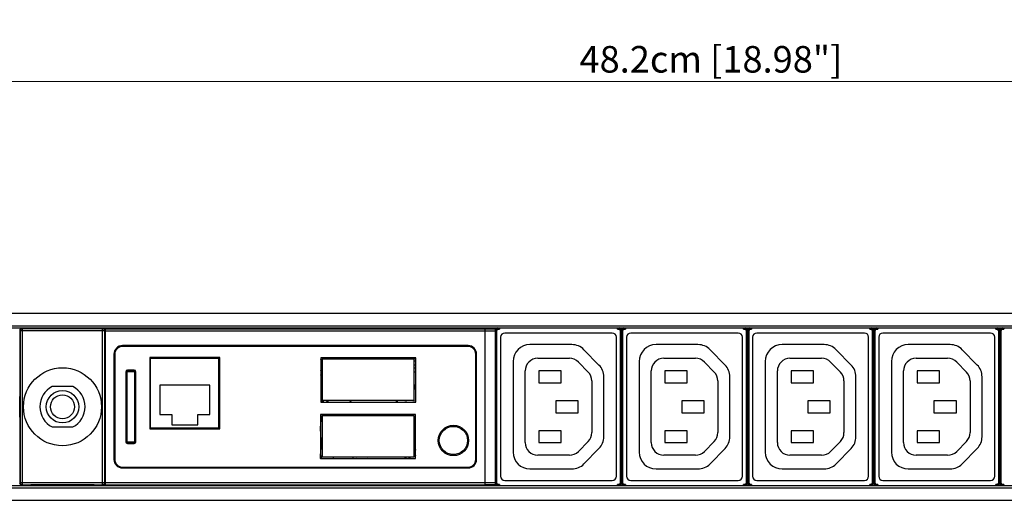
# Model space of a CAD drawing. Units: millimetres. Extents: x 0 to 840, y 0 to 594.
# Drawn here: x 184 to 417, y 195 to 309 of the extents above; entities that cross this region are included whole.
import ezdxf

# ---------------------------------------------------------------- set-up
doc = ezdxf.new("R2010")
doc.units = ezdxf.units.MM
doc.header["$LTSCALE"] = 1.8
doc.header["$PDMODE"] = 3
doc.header["$PDSIZE"] = 0.35
doc.layers.get('0').update_dxf_attribs({"linetype": 'CONTINUOUS'})
doc.layers.get('Defpoints').update_dxf_attribs({"linetype": 'CONTINUOUS'})
for name, color, linetype in [('02___PRT_ALL_AXES', 7, 'CONTINUOUS'), ('DEF_AXIS', 7, 'CONTINUOUS'), ('DIM', 5, 'CONTINUOUS'), ('TOP-LINE', 7, 'CONTINUOUS')]:
    doc.layers.add(name, color=color, linetype=linetype)
doc.dimstyles.get("Standard").update_dxf_attribs({"dimscale": 2.1, "dimtxt": 3, "dimasz": 3, "dimexe": 1, "dimexo": 1, "dimgap": 1, "dimtad": 1, "dimlfac": 0.1, "dimdsep": 46, "dimtxsty": 'Standard', "dimblk": '_FILLED', "dimcen": 3, "dimadec": 0, "dimazin": 2, "dimtfac": 1, "dimtmove": 0, "dimatfit": 3, "dimldrblk": '_FILLED', "dimfxl": 1, "dimtolj": 1, "dimtzin": 0, "dimlwd": 0, "dimlwe": 0, "dimarcsym": 0})

# ---------------------------------------------------------------- blocks, each defined once
blk = doc.blocks.new('_FILLED')
at = {"color": 0, "linetype": 'ByBlock'}
blk.add_solid([(0, 0), (-1, 0.167), (-1, -0.167)], dxfattribs=at)
blk = doc.blocks.new('*D11')
at = {"layer": 'Defpoints', "color": 0, "linetype": 'Continuous', "transparency": 16777216}
for p in [(106.68, 294.25), (106.68, 237.31), (588.68, 237.31)]:
    blk.add_point(p, dxfattribs=at)
at = {"layer": 'DIM', "color": 0, "linetype": 'Continuous', "lineweight": 0, "transparency": 16777216}
for p, q in [((106.68, 239.41), (106.68, 296.35)), ((582.38, 294.25), (112.98, 294.25)), ((588.68, 239.41), (588.68, 296.35))]:
    blk.add_line(p, q, dxfattribs=at)
at = {"layer": 'DIM', "color": 0, "linetype": 'Continuous', "lineweight": 0, "transparency": 16777216, "xscale": 6.300000000000001, "yscale": 6.300000000000001, "zscale": 6.300000000000001, "rotation": 180}
blk.add_blockref('_FILLED', (106.68, 294.25), dxfattribs=at)
at = {"layer": 'DIM', "color": 0, "linetype": 'Continuous', "lineweight": 0, "transparency": 16777216, "xscale": 6.300000000000001, "yscale": 6.300000000000001, "zscale": 6.300000000000001}
blk.add_blockref('_FILLED', (588.68, 294.25), dxfattribs=at)
at = {"layer": 'DIM', "color": 0, "linetype": 'Continuous', "transparency": 16777216, "insert": (347.68, 299.5), "char_height": 6.3, "attachment_point": 5}
blk.add_mtext('\\A1;48.2cm [18.98"]', dxfattribs=at)

msp = doc.modelspace()

# ---------------------------------------------------------------- linework, layer by layer
at = {"color": 7}
for p, q in [((108.679, 239.246), (586.679, 239.246)), ((129.679, 236.246), (565.679, 236.246)), ((129.679, 235.746), (565.679, 235.746)), ((183.798, 235.177), (183.798, 220.521)), ((183.92, 235.055), (183.798, 235.177)), ((183.92, 235.055), (183.92, 199.038)), ((203.938, 235.055), (183.92, 235.055)), ((184.42, 235.555), (184.298, 235.677)), ((186.429, 235.677), (184.298, 235.677)), ((184.42, 198.538), (184.42, 235.555)), ((203.438, 235.555), (184.42, 235.555)), ((186.429, 235.602), (186.429, 235.746)), ((201.429, 235.602), (186.429, 235.602)), ((201.429, 235.602), (201.429, 235.746)), ((203.56, 235.677), (201.429, 235.677)), ((203.56, 235.677), (203.438, 235.555)), ((203.438, 198.538), (203.438, 235.555)), ((204.06, 235.177), (203.938, 235.055)), ((203.938, 199.038), (203.938, 235.055)), ((204.06, 235.177), (204.06, 198.915)), ((204.129, 233.546), (204.06, 233.546)), ((204.129, 198.346), (204.129, 235.746)), ((204.129, 235.546), (294.129, 235.546)), ((204.129, 235.046), (294.129, 235.046)), ((294.129, 198.346), (294.129, 235.746)), ((294.176, 235.549), (294.129, 235.596)), ((294.129, 235.596), (296.629, 235.596)), ((294.176, 235.549), (296.582, 235.549)), ((294.185, 199.044), (294.185, 235.049)), ((294.185, 235.049), (296.573, 235.049)), ((296.573, 199.044), (296.573, 235.049)), ((296.582, 235.549), (296.629, 235.596)), ((296.629, 198.346), (296.629, 235.746)), ((296.631, 235.245), (296.631, 220.521)), ((296.72, 235.156), (296.631, 235.245)), ((296.72, 198.937), (296.72, 235.156)), ((296.72, 235.156), (296.92, 235.156)), ((296.92, 198.937), (296.92, 235.156)), ((297.22, 235.656), (297.22, 235.456)), ((297.22, 235.656), (297.529, 235.656)), ((297.22, 235.456), (297.529, 235.456)), ((297.529, 235.746), (297.529, 235.456)), ((297.779, 233.546), (297.779, 200.546)), ((324.279, 234.546), (298.779, 234.546)), ((325.279, 200.546), (325.279, 233.546)), ((325.529, 235.456), (325.529, 235.746)), ((325.529, 235.656), (325.838, 235.656)), ((325.529, 235.456), (325.838, 235.456)), ((325.838, 235.656), (325.838, 235.456)), ((326.138, 235.156), (326.138, 198.937)), ((326.338, 235.156), (326.138, 235.156)), ((326.427, 235.245), (326.338, 235.156)), ((326.338, 235.156), (326.338, 198.937)), ((326.427, 235.245), (326.427, 198.848)), ((326.427, 234.646), (326.531, 234.646)), ((326.427, 234.146), (326.531, 234.146)), ((326.531, 235.245), (326.531, 220.521)), ((326.62, 235.156), (326.531, 235.245)), ((326.62, 198.937), (326.62, 235.156)), ((326.62, 235.156), (326.82, 235.156)), ((326.82, 198.937), (326.82, 235.156)), ((327.12, 235.656), (327.12, 235.456)), ((327.12, 235.656), (327.429, 235.656)), ((327.12, 235.456), (327.429, 235.456)), ((327.429, 235.746), (327.429, 235.456)), ((327.679, 233.546), (327.679, 200.546)), ((354.179, 234.546), (328.679, 234.546)), ((355.179, 200.546), (355.179, 233.546)), ((355.429, 235.456), (355.429, 235.746)), ((355.429, 235.656), (355.738, 235.656)), ((355.429, 235.456), (355.738, 235.456)), ((355.738, 235.656), (355.738, 235.456)), ((356.038, 235.156), (356.038, 198.937)), ((356.238, 235.156), (356.038, 235.156)), ((356.327, 235.245), (356.238, 235.156)), ((356.238, 235.156), (356.238, 198.937)), ((356.327, 235.245), (356.327, 198.848)), ((356.327, 234.646), (356.431, 234.646)), ((356.327, 234.146), (356.431, 234.146)), ((356.431, 235.245), (356.431, 220.521)), ((356.52, 235.156), (356.431, 235.245)), ((356.52, 198.937), (356.52, 235.156)), ((356.52, 235.156), (356.72, 235.156)), ((356.72, 198.937), (356.72, 235.156)), ((357.02, 235.656), (357.02, 235.456)), ((357.02, 235.656), (357.329, 235.656)), ((357.02, 235.456), (357.329, 235.456)), ((357.329, 235.746), (357.329, 235.456)), ((357.579, 233.546), (357.579, 200.546)), ((384.079, 234.546), (358.579, 234.546)), ((385.079, 200.546), (385.079, 233.546)), ((385.329, 235.456), (385.329, 235.746)), ((385.329, 235.656), (385.638, 235.656)), ((385.329, 235.456), (385.638, 235.456)), ((385.638, 235.656), (385.638, 235.456)), ((386.138, 235.156), (385.938, 235.156)), ((385.938, 235.156), (385.938, 198.937)), ((386.227, 235.245), (386.138, 235.156)), ((386.138, 235.156), (386.138, 198.937)), ((386.227, 235.245), (386.227, 198.848)), ((386.227, 234.646), (386.331, 234.646)), ((386.227, 234.146), (386.331, 234.146)), ((386.331, 235.245), (386.331, 220.521)), ((386.42, 235.156), (386.331, 235.245)), ((386.42, 235.156), (386.62, 235.156)), ((386.42, 198.937), (386.42, 235.156)), ((386.62, 198.937), (386.62, 235.156)), ((386.92, 235.656), (387.229, 235.656)), ((386.92, 235.656), (386.92, 235.456)), ((386.92, 235.456), (387.229, 235.456)), ((387.229, 235.746), (387.229, 235.456)), ((387.479, 233.546), (387.479, 200.546)), ((413.979, 234.546), (388.479, 234.546)), ((414.979, 200.546), (414.979, 233.546)), ((415.229, 235.456), (415.229, 235.746)), ((415.229, 235.656), (415.538, 235.656)), ((415.229, 235.456), (415.538, 235.456)), ((415.538, 235.656), (415.538, 235.456)), ((416.038, 235.156), (415.838, 235.156)), ((415.838, 235.156), (415.838, 198.937)), ((416.127, 235.245), (416.038, 235.156)), ((416.038, 235.156), (416.038, 198.937)), ((416.127, 235.245), (416.127, 198.848)), ((416.127, 234.646), (416.231, 234.646)), ((416.127, 234.146), (416.231, 234.146)), ((416.32, 235.156), (416.231, 235.245)), ((416.231, 235.245), (416.231, 220.521)), ((416.32, 235.156), (416.52, 235.156)), ((416.32, 198.937), (416.32, 235.156)), ((416.52, 198.937), (416.52, 235.156)), ((416.82, 235.656), (417.129, 235.656)), ((416.82, 235.656), (416.82, 235.456)), ((416.82, 235.456), (417.129, 235.456)), ((417.129, 235.746), (417.129, 235.456)), ((290.129, 231.546), (208.129, 231.546)), ((290.129, 231.346), (208.129, 231.346)), ((314.719, 231.796), (304.777, 231.796)), ((344.619, 231.796), (334.677, 231.796)), ((374.519, 231.796), (364.577, 231.796)), ((404.419, 231.796), (394.477, 231.796)), ((206.129, 229.546), (206.129, 204.546)), ((206.329, 229.546), (206.329, 204.546)), ((291.929, 204.546), (291.929, 229.546)), ((292.129, 204.546), (292.129, 229.546)), ((321.137, 226.952), (317.58, 230.592)), ((351.037, 226.952), (347.48, 230.592)), ((380.937, 226.952), (377.38, 230.592)), ((410.837, 226.952), (407.28, 230.592)), ((231.229, 228.746), (214.629, 228.746)), ((214.829, 212.046), (214.829, 228.746)), ((214.829, 228.546), (231.029, 228.546)), ((231.029, 212.046), (231.029, 228.746)), ((231.229, 211.846), (231.229, 228.746)), ((277.33, 228.308), (255.512, 228.308)), ((255.512, 228.308), (255.512, 218.585)), ((271.77, 228.483), (274.227, 228.483)), ((274.716, 228.672), (274.716, 228.469)), ((274.716, 228.469), (277.736, 228.469)), ((277.33, 218.585), (277.33, 228.308)), ((300.777, 227.796), (300.777, 206.29)), ((306.635, 228.546), (314.122, 228.546)), ((316.267, 227.643), (318.576, 225.281)), ((330.677, 227.796), (330.677, 206.29)), ((336.535, 228.546), (344.022, 228.546)), ((346.167, 227.643), (348.476, 225.281)), ((360.577, 227.796), (360.577, 206.29)), ((366.435, 228.546), (373.922, 228.546)), ((376.067, 227.643), (378.376, 225.281)), ((390.477, 227.796), (390.477, 206.29)), ((396.335, 228.546), (403.822, 228.546)), ((405.967, 227.643), (408.276, 225.281)), ((208.929, 225.346), (208.929, 208.746)), ((209.129, 225.446), (209.129, 208.646)), ((209.129, 225.446), (211.129, 225.446)), ((209.229, 208.546), (209.229, 225.546)), ((211.029, 225.546), (209.229, 225.546)), ((210.929, 225.746), (209.329, 225.746)), ((211.029, 225.546), (211.029, 208.546)), ((211.129, 208.646), (211.129, 225.446)), ((211.329, 208.746), (211.329, 225.346)), ((303.635, 208.546), (303.635, 225.546)), ((306.879, 225.546), (306.879, 222.746)), ((312.179, 225.546), (306.879, 225.546)), ((312.179, 222.746), (312.179, 225.546)), ((322.277, 209.936), (322.277, 224.157)), ((333.535, 208.546), (333.535, 225.546)), ((336.779, 225.546), (336.779, 222.746)), ((342.079, 225.546), (336.779, 225.546)), ((342.079, 222.746), (342.079, 225.546)), ((352.177, 209.936), (352.177, 224.157)), ((363.435, 208.546), (363.435, 225.546)), ((366.679, 225.546), (366.679, 222.746)), ((371.979, 225.546), (366.679, 225.546)), ((371.979, 222.746), (371.979, 225.546)), ((382.077, 209.936), (382.077, 224.157)), ((393.335, 208.546), (393.335, 225.546)), ((401.879, 225.546), (396.579, 225.546)), ((396.579, 225.546), (396.579, 222.746)), ((401.879, 222.746), (401.879, 225.546)), ((411.977, 209.936), (411.977, 224.157)), ((196.348, 221.846), (191.51, 221.846)), ((216.979, 222.196), (216.979, 215.196)), ((228.879, 222.196), (216.979, 222.196)), ((228.879, 215.196), (228.879, 222.196)), ((306.879, 222.746), (312.179, 222.746)), ((319.431, 223.184), (319.431, 210.909)), ((336.779, 222.746), (342.079, 222.746)), ((349.331, 223.184), (349.331, 210.909)), ((366.679, 222.746), (371.979, 222.746)), ((379.231, 223.184), (379.231, 210.909)), ((396.579, 222.746), (401.879, 222.746)), ((409.131, 223.184), (409.131, 210.909)), ((183.806, 220.022), (183.816, 219.993)), ((183.824, 214.6), (183.824, 219.493)), ((296.639, 220.022), (296.64, 220.019)), ((296.648, 214.573), (296.648, 219.52)), ((326.539, 220.022), (326.54, 220.019)), ((326.548, 214.573), (326.548, 219.52)), ((356.439, 220.022), (356.44, 220.019)), ((356.448, 214.573), (356.448, 219.52)), ((386.339, 220.022), (386.34, 220.019)), ((386.348, 214.573), (386.348, 219.52)), ((416.239, 220.022), (416.24, 220.019)), ((416.248, 214.573), (416.248, 219.52)), ((255.512, 218.585), (277.33, 218.585)), ((310.879, 218.446), (310.879, 215.646)), ((316.179, 218.446), (310.879, 218.446)), ((316.179, 215.646), (316.179, 218.446)), ((340.779, 218.446), (340.779, 215.646)), ((346.079, 218.446), (340.779, 218.446)), ((346.079, 215.646), (346.079, 218.446)), ((375.979, 218.446), (370.679, 218.446)), ((370.679, 218.446), (370.679, 215.646)), ((375.979, 215.646), (375.979, 218.446)), ((405.879, 218.446), (400.579, 218.446)), ((400.579, 218.446), (400.579, 215.646)), ((405.879, 215.646), (405.879, 218.446)), ((216.979, 215.196), (219.829, 215.196)), ((219.829, 215.196), (219.829, 212.796)), ((226.029, 212.796), (226.029, 215.196)), ((226.029, 215.196), (228.879, 215.196)), ((255.093, 215.242), (255.093, 204.726)), ((255.093, 214.936), (255.258, 214.936)), ((255.258, 214.863), (255.093, 214.863)), ((255.258, 214.936), (255.258, 215.242)), ((255.258, 213.473), (255.258, 214.863)), ((277.33, 214.868), (255.512, 214.868)), ((255.512, 214.868), (255.512, 205.145)), ((277.33, 205.145), (277.33, 214.868)), ((277.593, 215.242), (277.593, 214.449)), ((310.879, 215.646), (316.179, 215.646)), ((340.779, 215.646), (346.079, 215.646)), ((370.679, 215.646), (375.979, 215.646)), ((400.579, 215.646), (405.879, 215.646)), ((183.798, 213.572), (183.798, 198.915)), ((183.806, 214.071), (183.816, 214.1)), ((219.829, 212.796), (226.029, 212.796)), ((255.093, 213.473), (255.258, 213.473)), ((277.593, 214.449), (277.656, 214.449)), ((277.656, 214.375), (277.593, 214.375)), ((277.593, 214.375), (277.593, 212.986)), ((277.593, 212.986), (277.656, 212.986)), ((296.631, 213.572), (296.631, 198.848)), ((296.639, 214.071), (296.64, 214.074)), ((326.531, 213.572), (326.531, 198.848)), ((326.539, 214.071), (326.54, 214.074)), ((356.431, 213.572), (356.431, 198.848)), ((356.439, 214.071), (356.44, 214.074)), ((386.331, 213.572), (386.331, 198.848)), ((386.339, 214.071), (386.34, 214.074)), ((416.231, 213.572), (416.231, 198.848)), ((416.239, 214.071), (416.24, 214.074)), ((191.51, 212.246), (196.348, 212.246)), ((214.629, 211.846), (231.229, 211.846)), ((214.829, 212.046), (231.029, 212.046)), ((255.14, 212.437), (255.093, 212.437)), ((255.14, 211.242), (255.14, 212.437)), ((255.148, 211.242), (255.14, 211.242)), ((255.148, 209.913), (255.148, 211.242)), ((306.879, 211.346), (306.879, 208.546)), ((312.179, 211.346), (306.879, 211.346)), ((312.179, 208.546), (312.179, 211.346)), ((336.779, 211.346), (336.779, 208.546)), ((342.079, 211.346), (336.779, 211.346)), ((342.079, 208.546), (342.079, 211.346)), ((371.979, 211.346), (366.679, 211.346)), ((366.679, 211.346), (366.679, 208.546)), ((371.979, 208.546), (371.979, 211.346)), ((401.879, 211.346), (396.579, 211.346)), ((396.579, 211.346), (396.579, 208.546)), ((401.879, 208.546), (401.879, 211.346)), ((211.129, 208.646), (209.129, 208.646)), ((211.029, 208.546), (209.229, 208.546)), ((209.329, 208.346), (210.929, 208.346)), ((255.093, 209.913), (255.148, 209.913)), ((255.258, 209.742), (255.093, 209.742)), ((255.093, 208.353), (255.258, 208.353)), ((255.258, 208.279), (255.093, 208.279)), ((255.258, 208.353), (255.258, 209.742)), ((255.258, 206.89), (255.258, 208.279)), ((306.879, 208.546), (312.179, 208.546)), ((318.576, 208.812), (316.267, 206.45)), ((336.779, 208.546), (342.079, 208.546)), ((348.476, 208.812), (346.167, 206.45)), ((366.679, 208.546), (371.979, 208.546)), ((378.376, 208.812), (376.067, 206.45)), ((396.579, 208.546), (401.879, 208.546)), ((408.276, 208.812), (405.967, 206.45)), ((255.093, 206.89), (255.258, 206.89)), ((255.14, 205.853), (255.093, 205.853)), ((255.14, 204.735), (255.14, 205.853)), ((314.122, 205.546), (306.635, 205.546)), ((317.574, 203.494), (321.137, 207.141)), ((344.022, 205.546), (336.535, 205.546)), ((347.474, 203.494), (351.037, 207.141)), ((373.922, 205.546), (366.435, 205.546)), ((377.374, 203.494), (380.937, 207.141)), ((403.822, 205.546), (396.335, 205.546)), ((407.274, 203.494), (410.837, 207.141)), ((255.512, 205.145), (277.33, 205.145)), ((208.129, 202.746), (290.129, 202.746)), ((208.129, 202.546), (290.129, 202.546)), ((304.777, 202.29), (314.713, 202.29)), ((334.677, 202.29), (344.613, 202.29)), ((364.577, 202.29), (374.513, 202.29)), ((394.477, 202.29), (404.413, 202.29)), ((183.798, 198.915), (183.92, 199.038)), ((183.92, 199.038), (203.938, 199.038)), ((184.298, 198.416), (184.42, 198.538)), ((184.42, 198.538), (203.438, 198.538)), ((186.429, 198.346), (186.429, 198.491)), ((201.429, 198.491), (186.429, 198.491)), ((201.429, 198.346), (201.429, 198.491)), ((203.438, 198.538), (203.56, 198.416)), ((203.938, 199.038), (204.06, 198.915)), ((204.06, 200.546), (204.129, 200.546)), ((204.129, 199.046), (294.129, 199.046)), ((204.129, 198.546), (294.129, 198.546)), ((294.129, 198.496), (294.176, 198.544)), ((296.629, 198.496), (294.129, 198.496)), ((294.176, 198.544), (296.582, 198.544)), ((294.185, 199.044), (296.573, 199.044)), ((296.629, 198.496), (296.582, 198.544)), ((296.631, 198.848), (296.72, 198.937)), ((296.72, 198.937), (296.92, 198.937)), ((297.22, 198.437), (297.22, 198.637)), ((297.529, 198.637), (297.22, 198.637)), ((297.529, 198.637), (297.529, 198.346)), ((298.779, 199.546), (324.279, 199.546)), ((325.529, 198.346), (325.529, 198.637)), ((325.838, 198.637), (325.529, 198.637)), ((325.838, 198.437), (325.838, 198.637)), ((326.338, 198.937), (326.138, 198.937)), ((326.338, 198.937), (326.427, 198.848)), ((326.427, 199.946), (326.531, 199.946)), ((326.427, 199.446), (326.531, 199.446)), ((326.531, 198.848), (326.62, 198.937)), ((326.62, 198.937), (326.82, 198.937)), ((327.12, 198.437), (327.12, 198.637)), ((327.429, 198.637), (327.12, 198.637)), ((327.429, 198.637), (327.429, 198.346)), ((328.679, 199.546), (354.179, 199.546)), ((355.738, 198.637), (355.429, 198.637)), ((355.429, 198.346), (355.429, 198.637)), ((355.738, 198.437), (355.738, 198.637)), ((356.238, 198.937), (356.038, 198.937)), ((356.238, 198.937), (356.327, 198.848)), ((356.327, 199.946), (356.431, 199.946)), ((356.327, 199.446), (356.431, 199.446)), ((356.431, 198.848), (356.52, 198.937)), ((356.52, 198.937), (356.72, 198.937)), ((357.329, 198.637), (357.02, 198.637)), ((357.02, 198.437), (357.02, 198.637)), ((357.329, 198.637), (357.329, 198.346)), ((358.579, 199.546), (384.079, 199.546)), ((385.638, 198.637), (385.329, 198.637)), ((385.329, 198.346), (385.329, 198.637)), ((385.638, 198.437), (385.638, 198.637)), ((386.138, 198.937), (385.938, 198.937)), ((386.138, 198.937), (386.227, 198.848)), ((386.227, 199.946), (386.331, 199.946)), ((386.227, 199.446), (386.331, 199.446)), ((386.331, 198.848), (386.42, 198.937)), ((386.42, 198.937), (386.62, 198.937)), ((387.229, 198.637), (386.92, 198.637)), ((386.92, 198.437), (386.92, 198.637)), ((387.229, 198.637), (387.229, 198.346)), ((388.479, 199.546), (413.979, 199.546)), ((415.538, 198.637), (415.229, 198.637)), ((415.229, 198.346), (415.229, 198.637)), ((415.538, 198.437), (415.538, 198.637)), ((416.038, 198.937), (415.838, 198.937)), ((416.038, 198.937), (416.127, 198.848)), ((416.127, 199.946), (416.231, 199.946)), ((416.127, 199.446), (416.231, 199.446)), ((416.231, 198.848), (416.32, 198.937)), ((416.32, 198.937), (416.52, 198.937)), ((417.129, 198.637), (416.82, 198.637)), ((416.82, 198.437), (416.82, 198.637)), ((417.129, 198.637), (417.129, 198.346)), ((129.679, 198.346), (565.679, 198.346)), ((129.679, 197.846), (565.679, 197.846)), ((186.429, 198.416), (184.298, 198.416)), ((203.56, 198.416), (201.429, 198.416)), ((297.529, 198.437), (297.22, 198.437)), ((325.838, 198.437), (325.529, 198.437)), ((327.429, 198.437), (327.12, 198.437)), ((355.738, 198.437), (355.429, 198.437)), ((357.329, 198.437), (357.02, 198.437)), ((385.638, 198.437), (385.329, 198.437)), ((387.229, 198.437), (386.92, 198.437)), ((415.538, 198.437), (415.229, 198.437)), ((417.129, 198.437), (416.82, 198.437)), ((108.679, 194.846), (586.679, 194.846))]:
    msp.add_line(p, q, dxfattribs=at)
at = {"color": 3}
for p, q in [((204.06, 233.146), (204.129, 233.146)), ((204.129, 200.946), (204.06, 200.946))]:
    msp.add_line(p, q, dxfattribs=at)
at = {"color": 2}
for p, q in [((277.33, 227.945), (277.605, 227.945)), ((277.605, 226.921), (277.33, 226.921)), ((277.605, 227.945), (277.605, 226.921)), ((277.33, 226.287), (277.605, 226.287)), ((277.605, 225.263), (277.33, 225.263)), ((277.605, 226.287), (277.605, 225.263)), ((255.15, 221.727), (255.27, 221.727)), ((255.27, 220.386), (255.15, 220.386)), ((255.27, 221.727), (255.27, 220.386)), ((255.148, 214.936), (255.148, 214.863)), ((255.148, 209.901), (255.093, 209.901)), ((255.148, 209.913), (255.148, 209.901)), ((255.148, 208.353), (255.148, 208.279))]:
    msp.add_line(p, q, dxfattribs=at)
at = {"color": 7}
for centre, radius in [((193.929, 217.046), 3.85), ((193.929, 217.046), 2.85), ((286.629, 209.046), 3.35)]:
    msp.add_circle(centre, radius, dxfattribs=at)
for centre, radius, start, end in [((184.298, 235.178), 0.5, 89.99663, 180.00337), ((184.421, 235.055), 0.5, 90.02082, 179.97918), ((203.438, 235.055), 0.5, 0.02082, 89.97918), ((203.56, 235.178), 0.5, 359.99664, 90.00336), ((297.131, 235.245), 0.5, 89.99787, 180.0015), ((297.22, 235.156), 0.5, 90.00629, 179.99371), ((297.22, 235.156), 0.3, 90.001, 179.999), ((298.779, 233.546), 1, 90, 180), ((324.279, 233.546), 1, 0, 90), ((325.838, 235.156), 0.5, 0.00629, 89.99371), ((325.838, 235.156), 0.3, 0.00095, 89.99905), ((325.928, 235.245), 0.5, 359.99664, 90.00336), ((327.031, 235.245), 0.5, 89.99663, 180.00337), ((327.12, 235.156), 0.5, 90.00629, 179.99371), ((327.12, 235.156), 0.3, 90.001, 179.999), ((328.679, 233.546), 1, 90, 180), ((354.179, 233.546), 1, 0, 90), ((355.738, 235.156), 0.5, 0.00629, 89.99371), ((355.738, 235.156), 0.3, 0.00095, 89.99905), ((355.828, 235.245), 0.5, 359.99664, 90.00336), ((356.931, 235.245), 0.5, 89.99663, 180.00337), ((357.02, 235.156), 0.5, 90.00629, 179.99371), ((357.02, 235.156), 0.3, 90.001, 179.999), ((358.579, 233.546), 1, 90, 180), ((384.079, 233.546), 1, 0, 90), ((385.638, 235.156), 0.5, 0.00629, 89.99371), ((385.638, 235.156), 0.3, 0.00095, 89.99905), ((385.728, 235.245), 0.5, 359.99664, 90.00336), ((386.831, 235.245), 0.5, 89.99663, 180.00337), ((386.92, 235.156), 0.5, 90.00629, 179.99371), ((386.92, 235.156), 0.3, 90.001, 179.999), ((388.479, 233.546), 1, 90, 180), ((413.979, 233.546), 1, 0, 90), ((415.538, 235.156), 0.5, 0.00629, 89.99371), ((415.538, 235.156), 0.3, 0.00095, 89.99905), ((415.628, 235.245), 0.5, 359.99664, 90.00336), ((416.731, 235.245), 0.5, 89.99663, 180.00337), ((416.82, 235.156), 0.5, 90.00629, 179.99371), ((416.82, 235.156), 0.3, 90.001, 179.999), ((208.129, 229.546), 2, 90, 180), ((208.129, 229.546), 1.8, 90, 180), ((290.129, 229.546), 2, 0, 90), ((290.129, 229.546), 1.8, 0, 90), ((304.777, 227.796), 4, 90, 180), ((314.719, 227.796), 4, 44.34146, 90), ((334.677, 227.796), 4, 90, 180), ((344.619, 227.796), 4, 44.34146, 90), ((364.577, 227.796), 4, 90, 180), ((374.519, 227.796), 4, 44.34146, 90), ((394.477, 227.796), 4, 90, 180), ((404.419, 227.796), 4, 44.34146, 90), ((272.096, 229.159), 0.75, 220.59009, 244.24517), ((273.899, 229.159), 0.752, 295.87783, 319.50034), ((306.635, 225.546), 3, 90, 180), ((314.122, 225.546), 3, 44.34146, 90), ((318.277, 224.157), 4, 0, 44.34146), ((336.535, 225.546), 3, 90, 180), ((344.022, 225.546), 3, 44.34146, 90), ((348.177, 224.157), 4, 0, 44.34146), ((366.435, 225.546), 3, 90, 180), ((373.922, 225.546), 3, 44.34146, 90), ((378.077, 224.157), 4, 0, 44.34146), ((396.335, 225.546), 3, 90, 180), ((403.822, 225.546), 3, 44.34146, 90), ((407.977, 224.157), 4, 0, 44.34146), ((209.329, 225.346), 0.4, 90, 180), ((209.229, 225.446), 0.1, 90, 180), ((210.929, 225.346), 0.4, 0, 90), ((211.029, 225.446), 0.1, 0, 90), ((316.431, 223.184), 3, 0, 44.34146), ((346.331, 223.184), 3, 0, 44.34146), ((376.231, 223.184), 3, 0, 44.34146), ((406.131, 223.184), 3, 0, 44.34146), ((193.929, 217.046), 5.375, 116.74436, 243.25564), ((193.929, 217.046), 5.375, 296.74436, 63.25564), ((292.729, 223.546), 8.5, 297.36607, 297.51305), ((316.431, 210.909), 3, 315.65854, 0), ((346.331, 210.909), 3, 315.65854, 0), ((376.231, 210.909), 3, 315.65854, 0), ((406.131, 210.909), 3, 315.65854, 0), ((209.329, 208.746), 0.4, 180, 270), ((209.229, 208.646), 0.1, 180, 270), ((210.929, 208.746), 0.4, 270, 0), ((211.029, 208.646), 0.1, 270, 0), ((306.635, 208.546), 3, 180, 270), ((318.277, 209.936), 4, 315.65854, 0), ((336.535, 208.546), 3, 180, 270), ((348.177, 209.936), 4, 315.65854, 0), ((366.435, 208.546), 3, 180, 270), ((378.077, 209.936), 4, 315.65854, 0), ((396.335, 208.546), 3, 180, 270), ((407.977, 209.936), 4, 315.65854, 0), ((304.777, 206.29), 4, 180, 270), ((314.122, 208.546), 3, 270, 315.65854), ((334.677, 206.29), 4, 180, 270), ((344.022, 208.546), 3, 270, 315.65854), ((364.577, 206.29), 4, 180, 270), ((373.922, 208.546), 3, 270, 315.65854), ((394.477, 206.29), 4, 180, 270), ((403.822, 208.546), 3, 270, 315.65854), ((208.129, 204.546), 2, 180, 270), ((208.129, 204.546), 1.8, 180, 270), ((290.129, 204.546), 2, 270, 0), ((290.129, 204.546), 1.8, 270, 0), ((314.713, 206.29), 4, 270, 315.65854), ((344.613, 206.29), 4, 270, 315.65854), ((374.513, 206.29), 4, 270, 315.65854), ((404.413, 206.29), 4, 270, 315.65854), ((184.298, 198.915), 0.5, 179.99663, 270.00337), ((184.421, 199.038), 0.5, 180.02081, 269.97919), ((203.438, 199.038), 0.5, 270.02082, 359.97918), ((203.56, 198.915), 0.5, 269.99664, 0.00336), ((297.131, 198.848), 0.5, 179.9985, 270.00351), ((297.22, 198.937), 0.5, 180.00629, 269.99371), ((297.22, 198.937), 0.3, 180.00093, 269.99907), ((298.779, 200.546), 1, 180, 270), ((324.279, 200.546), 1, 270, 0), ((325.838, 198.937), 0.5, 270.00629, 359.99371), ((325.838, 198.937), 0.3, 270.00098, 359.99902), ((325.928, 198.848), 0.5, 269.99664, 0.00336), ((327.031, 198.848), 0.5, 179.99663, 270.00337), ((327.12, 198.937), 0.5, 180.00629, 269.99371), ((327.12, 198.937), 0.3, 180.00093, 269.99907), ((328.679, 200.546), 1, 180, 270), ((354.179, 200.546), 1, 270, 0), ((355.738, 198.937), 0.5, 270.00629, 359.99371), ((355.738, 198.937), 0.3, 270.00098, 359.99902), ((355.828, 198.848), 0.5, 269.99664, 0.00336), ((356.931, 198.848), 0.5, 179.99663, 270.00337), ((357.02, 198.937), 0.5, 180.00629, 269.99371), ((357.02, 198.937), 0.3, 180.00093, 269.99907), ((358.579, 200.546), 1, 180, 270), ((384.079, 200.546), 1, 270, 0), ((385.638, 198.937), 0.5, 270.00629, 359.99371), ((385.638, 198.937), 0.3, 270.00098, 359.99902), ((385.728, 198.848), 0.5, 269.99664, 0.00336), ((386.831, 198.848), 0.5, 179.99663, 270.00337), ((386.92, 198.937), 0.5, 180.00629, 269.99371), ((386.92, 198.937), 0.3, 180.00093, 269.99907), ((388.479, 200.546), 1, 180, 270), ((413.979, 200.546), 1, 270, 0), ((415.538, 198.937), 0.5, 270.00629, 359.99371), ((415.538, 198.937), 0.3, 270.00098, 359.99902), ((415.628, 198.848), 0.5, 269.99664, 0.00336), ((416.731, 198.848), 0.5, 179.99663, 270.00337), ((416.82, 198.937), 0.5, 180.00629, 269.99371), ((416.82, 198.937), 0.3, 180.00093, 269.99907)]:
    msp.add_arc(centre, radius, start, end, dxfattribs=at)
at = {"color": 2}
for centre, radius, start, end in [((252.837, 229.206), 2.544, 335.41258, 347.88121), ((253.807, 225.141), 1.463, 336.69404, 23.30596), ((256.733, 204.78), 1.463, 146.58665, 181.77569), ((280.101, 206.167), 2.544, 163.99506, 196.00494), ((256.733, 204.78), 1.463, 358.22431, 14.43828)]:
    msp.add_arc(centre, radius, start, end, dxfattribs=at)
at = {"color": 7}
for points, start_tangent, end_tangent in [([(294.185, 235.049), (294.184, 235.202), (294.183, 235.34), (294.181, 235.451), (294.179, 235.523), (294.176, 235.549)], (0, 0.5001184), (-0.3536371, 0.3536371)), ([(296.582, 235.549), (296.579, 235.523), (296.577, 235.451), (296.575, 235.34), (296.574, 235.202), (296.573, 235.049)], (-0.3536371, -0.3536371), (0, -0.5001184)), ([(183.798, 220.521), (183.799, 220.371), (183.8, 220.236), (183.802, 220.126), (183.804, 220.052), (183.806, 220.022)], (0, -0.4994802), (0.157834, -0.4738871)), ([(183.816, 219.993), (183.819, 219.962), (183.821, 219.888), (183.823, 219.779), (183.824, 219.643), (183.824, 219.493)], (0.157834, -0.4738871), (0, -0.4994802)), ([(296.631, 220.521), (296.631, 220.371), (296.632, 220.236), (296.634, 220.126), (296.636, 220.052), (296.639, 220.022)], (0, -0.4994802), (0.157834, -0.4738871)), ([(296.64, 220.019), (296.642, 219.988), (296.645, 219.915), (296.647, 219.805), (296.648, 219.669), (296.648, 219.52)], (0.157834, -0.4738871), (0, -0.4994802)), ([(326.531, 220.521), (326.531, 220.371), (326.532, 220.236), (326.534, 220.126), (326.536, 220.052), (326.539, 220.022)], (0, -0.4994802), (0.157834, -0.4738871)), ([(326.54, 220.019), (326.542, 219.988), (326.545, 219.915), (326.547, 219.805), (326.548, 219.669), (326.548, 219.52)], (0.157834, -0.4738871), (0, -0.4994802)), ([(356.431, 220.521), (356.431, 220.371), (356.432, 220.236), (356.434, 220.126), (356.436, 220.052), (356.439, 220.022)], (0, -0.4994802), (0.157834, -0.4738871)), ([(356.44, 220.019), (356.442, 219.988), (356.445, 219.915), (356.447, 219.805), (356.448, 219.669), (356.448, 219.52)], (0.157834, -0.4738871), (0, -0.4994802)), ([(386.331, 220.521), (386.331, 220.371), (386.332, 220.236), (386.334, 220.126), (386.336, 220.052), (386.339, 220.022)], (0, -0.4994802), (0.157834, -0.4738871)), ([(386.34, 220.019), (386.342, 219.988), (386.345, 219.915), (386.347, 219.805), (386.348, 219.669), (386.348, 219.52)], (0.157834, -0.4738871), (0, -0.4994802)), ([(416.231, 220.521), (416.231, 220.371), (416.232, 220.236), (416.234, 220.126), (416.236, 220.052), (416.239, 220.022)], (0, -0.4994802), (0.157834, -0.4738871)), ([(416.24, 220.019), (416.242, 219.988), (416.245, 219.915), (416.247, 219.805), (416.248, 219.669), (416.248, 219.52)], (0.157834, -0.4738871), (0, -0.4994802)), ([(183.806, 214.071), (183.804, 214.041), (183.802, 213.967), (183.8, 213.857), (183.799, 213.722), (183.798, 213.572)], (-0.157834, -0.4738871), (0, -0.4994802)), ([(183.824, 214.6), (183.824, 214.45), (183.823, 214.314), (183.821, 214.205), (183.819, 214.131), (183.816, 214.1)], (0, -0.4994802), (-0.157834, -0.4738871)), ([(296.639, 214.071), (296.636, 214.041), (296.634, 213.967), (296.632, 213.857), (296.631, 213.722), (296.631, 213.572)], (-0.157834, -0.4738871), (0, -0.4994802)), ([(296.648, 214.573), (296.648, 214.424), (296.647, 214.288), (296.645, 214.178), (296.642, 214.105), (296.64, 214.074)], (0, -0.4994802), (-0.157834, -0.4738871)), ([(326.539, 214.071), (326.536, 214.041), (326.534, 213.967), (326.532, 213.857), (326.531, 213.722), (326.531, 213.572)], (-0.157834, -0.4738871), (0, -0.4994802)), ([(326.548, 214.573), (326.548, 214.424), (326.547, 214.288), (326.545, 214.178), (326.542, 214.105), (326.54, 214.074)], (0, -0.4994802), (-0.157834, -0.4738871)), ([(356.439, 214.071), (356.436, 214.041), (356.434, 213.967), (356.432, 213.857), (356.431, 213.722), (356.431, 213.572)], (-0.157834, -0.4738871), (0, -0.4994802)), ([(356.448, 214.573), (356.448, 214.424), (356.447, 214.288), (356.445, 214.178), (356.442, 214.105), (356.44, 214.074)], (0, -0.4994802), (-0.157834, -0.4738871)), ([(386.339, 214.071), (386.336, 214.041), (386.334, 213.967), (386.332, 213.857), (386.331, 213.722), (386.331, 213.572)], (-0.157834, -0.4738871), (0, -0.4994802)), ([(386.348, 214.573), (386.348, 214.424), (386.347, 214.288), (386.345, 214.178), (386.342, 214.105), (386.34, 214.074)], (0, -0.4994802), (-0.157834, -0.4738871)), ([(416.239, 214.071), (416.236, 214.041), (416.234, 213.967), (416.232, 213.857), (416.231, 213.722), (416.231, 213.572)], (-0.157834, -0.4738871), (0, -0.4994802)), ([(416.248, 214.573), (416.248, 214.424), (416.247, 214.288), (416.245, 214.178), (416.242, 214.105), (416.24, 214.074)], (0, -0.4994802), (-0.157834, -0.4738871)), ([(294.176, 198.544), (294.179, 198.57), (294.181, 198.642), (294.183, 198.753), (294.184, 198.891), (294.185, 199.044)], (0.3536371, 0.3536371), (0, 0.5001184)), ([(296.573, 199.044), (296.574, 198.891), (296.575, 198.753), (296.577, 198.642), (296.579, 198.57), (296.582, 198.544)], (0, -0.5001184), (0.3536371, -0.3536371))]:
    msp.add_spline(points, degree=3, dxfattribs=dict(at, start_tangent=start_tangent, end_tangent=end_tangent))
at = {"layer": '02___PRT_ALL_AXES', "color": 7}
for p, q in [((214.629, 228.746), (214.629, 211.846)), ((277.736, 228.672), (255.15, 228.672)), ((255.15, 228.672), (255.15, 218.166)), ((277.736, 218.166), (277.736, 228.672)), ((255.15, 218.166), (277.736, 218.166)), ((277.656, 215.242), (255.07, 215.242)), ((255.07, 215.242), (255.07, 204.735)), ((277.656, 204.735), (277.656, 215.242)), ((255.07, 204.735), (277.656, 204.735))]:
    msp.add_line(p, q, dxfattribs=at)
for centre, radius in [((193.929, 217.046), 9.25), ((286.629, 209.046), 3.6)]:
    msp.add_circle(centre, radius, dxfattribs=at)
for centre, start, end in [((259.415, 228.457), 297.59178, 242.40822), ((271.144, 228.396), 328.19909, 211.80091), ((277.581, 222.044), 23.85294, 336.14706), ((277.581, 221.41), 23.85294, 336.14706), ((255.648, 218.423), 112.5, 74.75345), ((256.733, 218.435), 117.29498, 62.70502), ((262.219, 218.192), 0, 180), ((273.192, 218.313), 298.98883, 241.01117), ((275.338, 218.338), 0, 180), ((277.215, 218.338), 0, 180), ((275.338, 215.168), 180, 0), ((277.24, 212.156), 302.80394, 57.19606), ((262.829, 204.658), 27.02394, 152.97606), ((263.56, 205.268), 226.30983, 313.69017), ((266.364, 205.268), 226.30983, 313.69017), ((275.265, 205.024), 134.85178, 45.14822), ((276.24, 205.024), 134.85178, 45.14822)]:
    msp.add_arc(centre, 0.171, start, end, dxfattribs=at)
at = {"layer": 'DEF_AXIS', "color": 7}
for centre, start, end in [((209.334, 225.876), 224.32165, 317.09447), ((209.758, 225.774), 195.81421, 246.70003), ((209.758, 225.774), 293.45969, 327.09447), ((210.193, 225.747), 205.81421, 233.64916), ((210.193, 225.747), 306.31261, 337.09447), ((210.626, 225.796), 215.81421, 347.09447), ((211.043, 225.92), 225.81421, 289.6666), ((209.215, 208.173), 45.81421, 109.6666), ((209.633, 208.297), 35.81421, 167.09447), ((210.066, 208.346), 126.31261, 157.09447), ((210.066, 208.346), 25.81421, 53.64916), ((210.501, 208.319), 113.45969, 147.09447), ((210.501, 208.319), 15.81421, 66.70003), ((210.924, 208.217), 44.32165, 137.09447)]:
    msp.add_arc(centre, 0.25, start, end, dxfattribs=at)
at = {"layer": 'TOP-LINE', "color": 2}
for centre, start, end in [((252.837, 229.206), 335.41604, 347.88083), ((280.101, 206.166), 164.00646, 195.99354)]:
    msp.add_arc(centre, 2.544, start, end, dxfattribs=at)

# ---------------------------------------------------------------- dimensions: what is measured, and where the dimension line sits
at = {"layer": 'DIM', "color": 2, "linetype": 'Continuous'}
dim = msp.add_linear_dim(base=(106.679, 294.254), p1=(588.679, 237.309), p2=(106.679, 237.309), angle=180, dimstyle='Standard', override={"dimpost": 'cm'}, dxfattribs=at)
dim.commit()
dim.dimension.update_dxf_attribs({"geometry": '*D11', "text_midpoint": (347.679, 294.254), "dimtype": 160})

doc.saveas('drawing.dxf')
